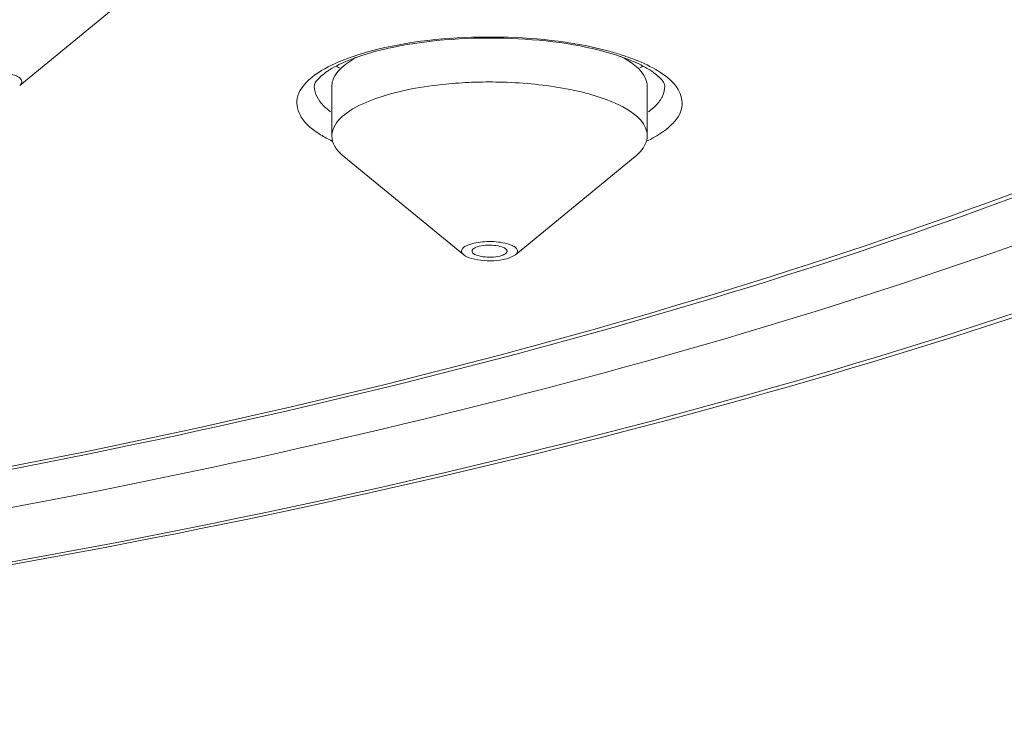
# Model space of a CAD drawing. Units: millimetres. Extents: x 32 to 933, y 35 to 400.
# Drawn here: x 375 to 378, y 375 to 378 of the extents above; entities that cross this region are included whole.
import ezdxf

# ---------------------------------------------------------------- set-up
doc = ezdxf.new("R2010")
doc.units = ezdxf.units.MM
doc.layers.get('0').update_dxf_attribs({"lineweight": 35})
doc.layers.add('02___PRT_ALL_AXES', color=7, linetype='Continuous')

msp = doc.modelspace()

# ---------------------------------------------------------------- linework, layer by layer
at = {"color": 9, "linetype": 'Continuous', "lineweight": 5}
for centre, radius, start, end in [((376.4932, 376.456), 1.1546, 103.6584, 104.3489), ((376.784, 376.6028), 1.0026, 72.3434, 75.1884), ((376.825, 376.7336), 0.8654, 71.1269, 72.304), ((377.0358, 377.2011), 0.3514, 56.7826, 58.136)]:
    msp.add_arc(centre, radius, start, end, dxfattribs=at)
at = {"color": 7, "linetype": 'Continuous', "lineweight": 5}
for centre, radius, start, end in [((376.395, 376.843), 0.7493, 108.8669, 109.8114), ((376.4147, 376.7855), 0.81, 107.8345, 108.8659), ((376.8431, 376.8449), 0.7474, 69.5401, 71.1346), ((376.2618, 377.8254), 0.3616, 238.5303, 240.4386), ((376.9766, 377.8241), 0.36, 299.5753, 301.53)]:
    msp.add_arc(centre, radius, start, end, dxfattribs=at)
at = {"color": 9, "linetype": 'Continuous', "lineweight": 5}
for points, knots in [([(367.6916, 375.1382), (368.7002, 375.1382), (370.6838, 375.2039), (373.5623, 375.4972), (376.2186, 375.9728), (378.5547, 376.6118), (380.4848, 377.3889), (381.7786, 378.1727), (382.52, 378.8667), (382.9018, 379.3751), (383.1375, 379.901), (383.2178, 380.4395), (383.1375, 380.978), (382.9018, 381.504), (382.52, 382.0124), (381.7786, 382.7063), (380.4848, 383.4902), (378.5547, 384.2673), (376.2186, 384.9063), (373.5623, 385.3819), (370.6838, 385.6752), (368.7002, 385.7408), (367.6916, 385.7408)], [0, 0, 0, 0, 0.087338, 0.171718, 0.250352, 0.320771, 0.381052, 0.430137, 0.4506, 0.468656, 0.484847, 0.5, 0.515153, 0.531344, 0.5494, 0.569863, 0.618948, 0.679229, 0.749648, 0.828282, 0.912662, 1, 1, 1, 1]), ([(353.0666, 380.4395), (353.0666, 380.2744), (353.1177, 379.9312), (353.3401, 379.4352), (353.7004, 378.9554), (354.3999, 378.3007), (355.6206, 377.5611), (357.4418, 376.8279), (359.646, 376.225), (362.1523, 375.7762), (364.8685, 375.4995), (367.6916, 375.406), (370.5148, 375.4995), (373.2309, 375.7762), (375.7372, 376.225), (377.9415, 376.8279), (379.7626, 377.5611), (380.9833, 378.3007), (381.6829, 378.9554), (382.0432, 379.4352), (382.2655, 379.9312), (382.3166, 380.2744), (382.3166, 380.4395)], [0, 0, 0, 0, 0.015151, 0.031345, 0.0494, 0.069863, 0.118948, 0.179228, 0.249648, 0.328282, 0.412664, 0.5, 0.587336, 0.671718, 0.750352, 0.820772, 0.881052, 0.930137, 0.9506, 0.968655, 0.984849, 1, 1, 1, 1]), ([(376.2205, 377.5779), (376.3549, 377.6106), (376.6316, 377.6339), (376.9082, 377.6071), (377.0403, 377.572)], [0, 0, 0, 0, 0.502977, 1, 1, 1, 1]), ([(376.0684, 377.5271), (376.0785, 377.5318), (376.1236, 377.5508), (376.1705, 377.5652), (376.207, 377.5745)], [0, 0, 0, 0, 0.228561, 1, 1, 1, 1]), ([(376.0164, 377.273), (375.99, 377.2894), (375.9442, 377.3223), (375.922, 377.4083), (375.9799, 377.4818), (376.0348, 377.5117), (376.0684, 377.5271)], [0, 0, 0, 0, 0.266474, 0.4619, 0.683446, 1, 1, 1, 1]), ([(377.105, 377.5525), (377.1161, 377.5487), (377.1561, 377.534), (377.1951, 377.5159), (377.2213, 377.4995)], [0, 0, 0, 0, 0.275102, 1, 1, 1, 1]), ([(377.2283, 377.4951), (377.2527, 377.4791), (377.2949, 377.4466), (377.3149, 377.3657), (377.2627, 377.2952), (377.2117, 377.2658), (377.1807, 377.2507)], [0, 0, 0, 0, 0.265482, 0.463778, 0.686471, 1, 1, 1, 1]), ([(376.0523, 377.3547), (376.0434, 377.3613), (376.0155, 377.3841), (375.9939, 377.4196), (375.9939, 377.445)], [0, 0, 0, 0, 0.304145, 1, 1, 1, 1]), ([(377.2367, 377.4127), (377.235, 377.409), (377.2267, 377.3932), (377.2146, 377.3796), (377.2044, 377.3703)], [0, 0, 0, 0, 0.228009, 1, 1, 1, 1])]:
    msp.add_open_spline(points, degree=3, knots=knots, dxfattribs=at)
at = {"color": 7, "linetype": 'Continuous', "lineweight": 5}
for points, knots in [([(367.6916, 375.1307), (368.7047, 375.1307), (370.6972, 375.1968), (373.589, 375.4919), (376.2584, 375.9708), (378.6082, 376.6149), (380.5546, 377.4006), (381.8637, 378.1968), (382.6195, 378.9068), (383.0138, 379.4347), (383.2599, 379.9867), (383.3166, 380.371), (383.3166, 380.557)], [0, 0, 0, 0, 0.173489, 0.341121, 0.497383, 0.63744, 0.7576, 0.856043, 0.897501, 0.934513, 0.968152, 1, 1, 1, 1]), ([(352.6916, 380.4395), (352.6916, 380.2702), (352.7441, 379.9182), (352.9721, 379.4095), (353.3416, 378.9174), (354.0591, 378.2459), (355.3111, 377.4873), (357.179, 376.7353), (359.4397, 376.1169), (362.0103, 375.6566), (364.7961, 375.3728), (367.6916, 375.2769), (370.5872, 375.3728), (373.373, 375.6566), (375.9435, 376.1169), (378.2043, 376.7353), (380.0721, 377.4873), (381.3242, 378.2459), (382.0416, 378.9174), (382.4112, 379.4095), (382.6392, 379.9182), (382.6916, 380.2702), (382.6916, 380.4395)], [0, 0, 0, 0, 0.015151, 0.031345, 0.0494, 0.069863, 0.118948, 0.179229, 0.249648, 0.328282, 0.412664, 0.5, 0.587336, 0.671718, 0.750352, 0.820771, 0.881052, 0.930137, 0.9506, 0.968655, 0.984849, 1, 1, 1, 1]), ([(352.9468, 380.4195), (352.9598, 380.2453), (353.0394, 379.8876), (353.3016, 379.3794), (353.6971, 378.8937), (354.4342, 378.2416), (355.6824, 377.5108), (357.5195, 376.7892), (359.7209, 376.1987), (362.2103, 375.7603), (364.8999, 375.4904), (367.6916, 375.3992), (370.4834, 375.4904), (373.173, 375.7604), (375.6624, 376.1987), (377.8638, 376.7892), (379.7009, 377.5108), (380.9491, 378.2416), (381.6862, 378.8938), (382.0816, 379.3795), (382.3439, 379.8876), (382.4234, 380.2453), (382.4365, 380.4195)], [0, 0, 0, 0, 0.015974, 0.033025, 0.051853, 0.072925, 0.122722, 0.183073, 0.253026, 0.330774, 0.413984, 0.5, 0.586017, 0.669226, 0.746975, 0.816927, 0.877278, 0.927075, 0.948147, 0.966975, 0.984026, 1, 1, 1, 1]), ([(377.0848, 377.5521), (376.9607, 377.5945), (376.6859, 377.6289), (376.4113, 377.6134), (376.2726, 377.5843)], [0, 0, 0, 0, 0.480507, 1, 1, 1, 1]), ([(376.2726, 377.5843), (376.2631, 377.5823), (376.2275, 377.5744), (376.1922, 377.5649), (376.1666, 377.5566)], [0, 0, 0, 0, 0.263655, 1, 1, 1, 1]), ([(376.1411, 377.5479), (376.1322, 377.5447), (376.101, 377.5328), (376.0706, 377.5184), (376.0502, 377.5057)], [0, 0, 0, 0, 0.281211, 1, 1, 1, 1]), ([(377.1828, 377.5085), (377.1773, 377.5118), (377.1521, 377.5259), (377.1254, 377.5372), (377.1044, 377.5451)], [0, 0, 0, 0, 0.221861, 1, 1, 1, 1]), ([(376.0502, 377.5057), (376.0471, 377.5038), (376.0363, 377.4967), (376.0259, 377.4888), (376.0189, 377.4826)], [0, 0, 0, 0, 0.278011, 1, 1, 1, 1]), ([(377.2182, 377.4831), (377.2158, 377.4852), (377.2046, 377.4945), (377.1925, 377.5027), (377.1828, 377.5085)], [0, 0, 0, 0, 0.219841, 1, 1, 1, 1]), ([(376.0189, 377.4826), (376.0142, 377.4784), (376.0035, 377.468), (375.9939, 377.4539), (375.9939, 377.445)], [0, 0, 0, 0, 0.415267, 1, 1, 1, 1]), ([(377.2439, 377.445), (377.2439, 377.4468), (377.2415, 377.4624), (377.2285, 377.4741), (377.2182, 377.4831)], [0, 0, 0, 0, 0.119248, 1, 1, 1, 1]), ([(376.5747, 376.8728), (376.572, 376.8719), (376.5649, 376.8691), (376.5564, 376.863), (376.5564, 376.8577)], [0, 0, 0, 0, 0.344457, 1, 1, 1, 1]), ([(376.5564, 376.8577), (376.5564, 376.8567), (376.5568, 376.8547), (376.5578, 376.853), (376.5585, 376.8521)], [0, 0, 0, 0, 0.472537, 1, 1, 1, 1]), ([(376.6792, 376.8632), (376.6754, 376.8681), (376.6598, 376.8748), (376.6249, 376.8807), (376.5938, 376.8793), (376.5747, 376.8728)], [0, 0, 0, 0, 0.174114, 0.438589, 1, 1, 1, 1]), ([(376.663, 376.8426), (376.6654, 376.8434), (376.6722, 376.8461), (376.6798, 376.8508), (376.6811, 376.8557)], [0, 0, 0, 0, 0.329229, 1, 1, 1, 1]), ([(376.6814, 376.8577), (376.6814, 376.8586), (376.6809, 376.8606), (376.6799, 376.8624), (376.6792, 376.8632)], [0, 0, 0, 0, 0.472537, 1, 1, 1, 1]), ([(376.6811, 376.8557), (376.6812, 376.856), (376.6813, 376.8567), (376.6814, 376.8573), (376.6814, 376.8577)], [0, 0, 0, 0, 0.503991, 1, 1, 1, 1]), ([(376.5585, 376.8521), (376.5624, 376.8472), (376.5779, 376.8405), (376.6128, 376.8346), (376.6439, 376.836), (376.663, 376.8426)], [0, 0, 0, 0, 0.174114, 0.438589, 1, 1, 1, 1])]:
    msp.add_open_spline(points, degree=3, knots=knots, dxfattribs=at)
at = {"color": 9, "linetype": 'Continuous', "lineweight": 5}
for points in [[(377.2438, 377.445), (377.2439, 377.4339), (377.2412, 377.4227), (377.2367, 377.4127)], [(377.2044, 377.3703), (377.1986, 377.3649), (377.1923, 377.3598), (377.1859, 377.3551)], [(376.0575, 377.2505), (376.0435, 377.2573), (376.0297, 377.2647), (376.0164, 377.273)]]:
    msp.add_open_spline(points, degree=3, dxfattribs=at)
at = {"layer": '02___PRT_ALL_AXES', "color": 7, "linetype": 'Continuous', "lineweight": 5}
for p, q in [((374.9434, 377.4491), (375.3703, 377.7994)), ((376.0564, 377.2688), (376.0564, 377.445)), ((377.1814, 377.2688), (377.1814, 377.445)), ((376.5266, 376.8445), (376.0997, 377.1948)), ((376.7112, 376.8445), (377.138, 377.1948)), ((376.6896, 376.8335), (376.7111, 376.8445))]:
    msp.add_line(p, q, dxfattribs=at)
for centre, radius, start, end in [((376.6179, 375.8497), 1.6115, 91.7092, 92.2407), ((376.6187, 375.8192), 1.642, 88.3982, 91.7046), ((376.619, 375.8272), 1.6339, 87.772, 88.4028)]:
    msp.add_arc(centre, radius, start, end, dxfattribs=at)
for points, knots in [([(376.0564, 377.445), (376.0564, 377.4519), (376.0616, 377.4842), (376.0865, 377.5093), (376.1067, 377.5245)], [0, 0, 0, 0, 0.215022, 1, 1, 1, 1]), ([(377.1813, 377.445), (377.1813, 377.4547), (377.169, 377.5047), (377.1206, 377.5346), (377.0849, 377.5527)], [0, 0, 0, 0, 0.195303, 1, 1, 1, 1]), ([(374.9434, 377.4491), (374.9469, 377.452), (374.9536, 377.4598), (374.9465, 377.4753), (374.9293, 377.4842), (374.8942, 377.4952), (374.8426, 377.4983), (374.7999, 377.4931), (374.7804, 377.4865)], [0, 0, 0, 0, 0.069299, 0.131537, 0.225361, 0.356833, 0.688117, 1, 1, 1, 1]), ([(376.5549, 377.4599), (376.524, 377.4587), (376.4114, 377.4509), (376.2988, 377.4314), (376.2211, 377.4048)], [0, 0, 0, 0, 0.273416, 1, 1, 1, 1]), ([(377.0796, 377.3791), (377.0252, 377.4057), (376.8928, 377.4425), (376.7576, 377.457), (376.6826, 377.4599)], [0, 0, 0, 0, 0.446303, 1, 1, 1, 1]), ([(376.1091, 377.3501), (376.1164, 377.3554), (376.1514, 377.3781), (376.1903, 377.3943), (376.2211, 377.4048)], [0, 0, 0, 0, 0.217463, 1, 1, 1, 1]), ([(376.0564, 377.2688), (376.0564, 377.2758), (376.062, 377.3091), (376.0881, 377.3347), (376.1091, 377.3501)], [0, 0, 0, 0, 0.213772, 1, 1, 1, 1]), ([(377.1813, 377.2688), (377.1813, 377.2788), (377.1681, 377.3307), (377.1171, 377.3608), (377.0796, 377.3791)], [0, 0, 0, 0, 0.193481, 1, 1, 1, 1]), ([(376.0755, 377.219), (376.0725, 377.2229), (376.0622, 377.2376), (376.0564, 377.2558), (376.0564, 377.2688)], [0, 0, 0, 0, 0.275236, 1, 1, 1, 1]), ([(377.1381, 377.1948), (377.1447, 377.2002), (377.166, 377.2197), (377.1814, 377.2484), (377.1813, 377.2688)], [0, 0, 0, 0, 0.297567, 1, 1, 1, 1]), ([(376.7111, 376.8445), (376.7147, 376.8474), (376.7214, 376.8552), (376.7143, 376.8706), (376.6971, 376.8796), (376.662, 376.8906), (376.6104, 376.8937), (376.5676, 376.8885), (376.5481, 376.8819)], [0, 0, 0, 0, 0.069299, 0.131537, 0.225361, 0.356833, 0.688117, 1, 1, 1, 1]), ([(376.5266, 376.8445), (376.5234, 376.8471), (376.5178, 376.8531), (376.52, 376.8663), (376.5321, 376.8754), (376.5421, 376.8798), (376.5481, 376.8819)], [0, 0, 0, 0, 0.219453, 0.403083, 0.652236, 1, 1, 1, 1]), ([(376.6896, 376.8335), (376.661, 376.8237), (376.6143, 376.821), (376.5596, 376.8287), (376.5348, 376.8378), (376.5266, 376.8445)], [0, 0, 0, 0, 0.542628, 0.808962, 1, 1, 1, 1])]:
    msp.add_open_spline(points, degree=3, knots=knots, dxfattribs=at)
for points in [[(376.1067, 377.5245), (376.1159, 377.5314), (376.1256, 377.5377), (376.1356, 377.5434)], [(376.0997, 377.1948), (376.0909, 377.202), (376.0826, 377.21), (376.0755, 377.219)]]:
    msp.add_open_spline(points, degree=3, dxfattribs=at)

doc.saveas('drawing.dxf')
